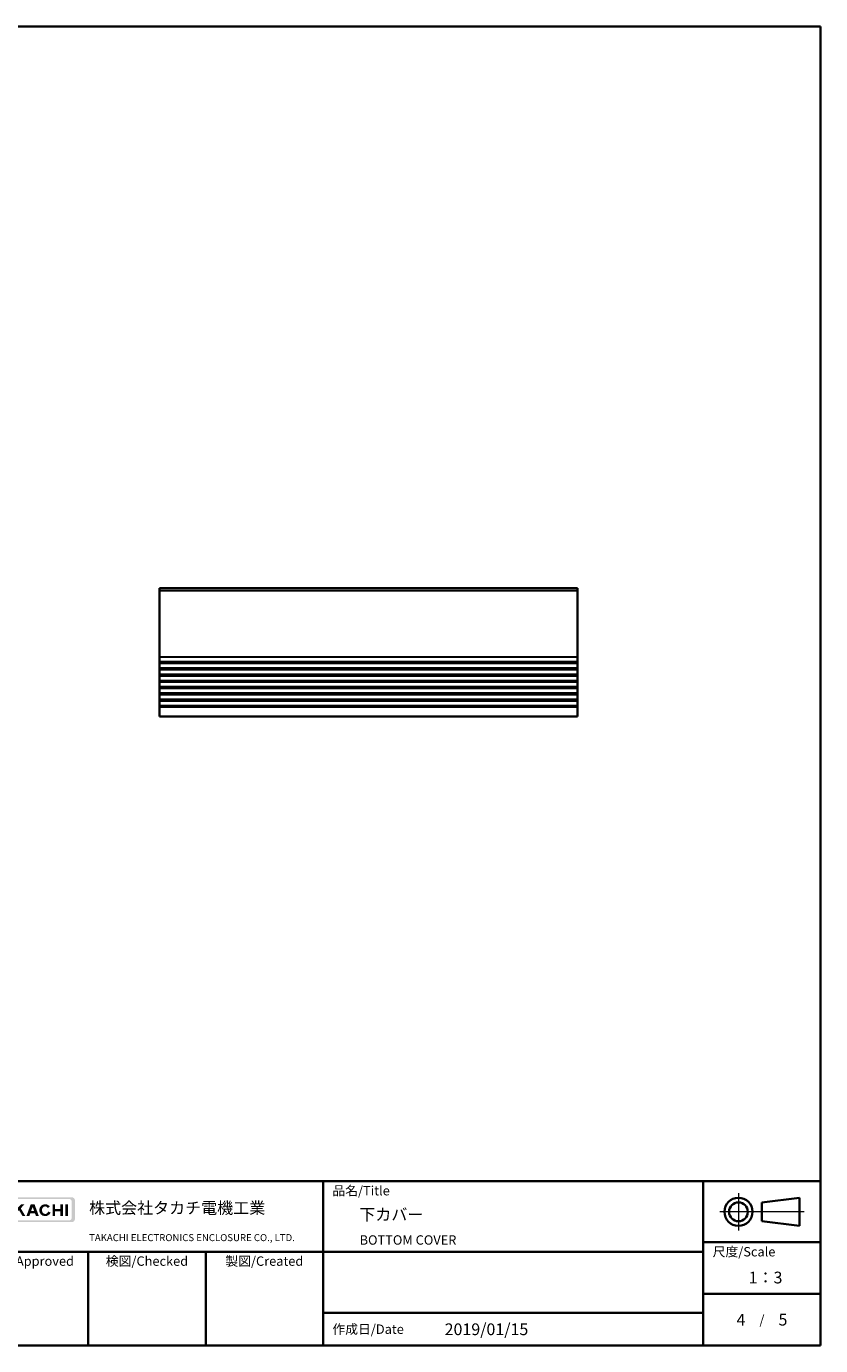
# Model space of a CAD drawing. Units: millimetres. Extents: x 0 to 6687, y 0 to 1124.
# Drawn here: x 4996 to 5504, y 0 to 843 of the extents above; entities that cross this region are included whole.
import ezdxf
from ezdxf.enums import TextEntityAlignment as Align

# ---------------------------------------------------------------- set-up
doc = ezdxf.new("R2010")
doc.units = ezdxf.units.MM
for name, color, linetype, lineweight in [('Border (ISO)', 7, 'Continuous', 35), ('Hatch (ISO)', 1, 'Continuous', 18), ('Title (ISO)', 7, 'Continuous', 35), ('Visible (ISO)', 7, 'Continuous', 35), ('Visible Narrow (ISO)', 7, 'Continuous', 25)]:
    doc.layers.add(name, color=color, linetype=linetype, lineweight=lineweight)
doc.styles.add('Note Text (TK)', font='MS PGothic.ttf')
doc.styles.add('文字スタイル67', font='arial.ttf')

# ---------------------------------------------------------------- blocks, each defined once
blk = doc.blocks.new('図面枠 tk図枠')
at = {"layer": 'Border (ISO)'}
for p, q in [((14.49999999999999, 289), (405.4999999999999, 289)), ((405.4999999999999, 289), (405.4999999999999, 8.000000000000007)), ((14.50000000000001, 8.000000000000007), (405.4999999999999, 8.000000000000007))]:
    blk.add_line(p, q, dxfattribs=at)
blk = doc.blocks.new('表題欄 tk表題欄')
at = {"layer": 'Hatch (ISO)'}
h = blk.add_hatch(color=256, dxfattribs=at)
edge = h.paths.add_edge_path(flags=0)
edge.add_arc((95.57537688673352, 236.2990653650367), 0.5958259999999996, 269.9999999999897, 360)
edge.add_line((96.17120288673351, 236.2990653650368), (96.17120288673348, 239.7107813650365))
edge.add_arc((95.5753768867335, 239.7107813650366), 0.5958259999999996, 0, 90.0000000000068)
edge.add_line((95.57537688673342, 240.3066073650366), (79.13710888673356, 240.3066073650366))
edge.add_arc((79.13710888673353, 239.7107813650366), 0.5958259999999996, 89.99999999999744, 180)
edge.add_line((78.54128288673353, 239.7107813650365), (78.54128288673331, 236.2990653650368))
edge.add_arc((79.13710888673332, 236.2990653650365), 0.5958259999999996, 180, 270.0000000000231)
edge.add_line((79.13710888673356, 235.7032393650365), (95.57537688673342, 235.7032393650367))
edge = h.paths.add_edge_path()
edge.add_line((77.83935088673357, 239.9556413650366), (77.83935088673357, 236.0542053650368))
edge.add_arc((78.54128288673346, 236.0542053650367), 0.7019319999998935, 180, 270.0000000000087)
edge.add_line((78.54128288673357, 235.3522733650368), (96.17120288673352, 235.3522733650368))
edge.add_arc((96.17120288673351, 236.0542053650367), 0.7019319999998921, 270, 360)
edge.add_line((96.8731348867334, 236.0542053650368), (96.87313488673352, 239.9556413650366))
edge.add_arc((96.1712028867336, 239.9556413650367), 0.7019319999998921, 0, 90.00000000000873)
edge.add_line((96.17120288673348, 240.6575733650367), (78.54128288673357, 240.6575733650366))
edge.add_arc((78.54128288673357, 239.9556413650366), 0.7019319999999984, 90, 180)
for points in [[(79.07181288673355, 239.1476033650369), (79.07181288673355, 238.6578833650367), (79.92066088673353, 238.6578833650367), (79.92066088673353, 236.6581933650368), (80.50832488673353, 236.6581933650368), (80.50832488673353, 238.6578833650367), (81.35717288673355, 238.6578833650367), (81.35717288673355, 239.1476033650369)], [(85.68407849525303, 236.6581933650368), (84.9434673993943, 237.8918698287545), (84.41792288673358, 237.3246628822781), (84.41792288673358, 236.6581933650368), (83.89555488673355, 236.6581933650368), (83.89555488673355, 239.1476033650369), (84.41792288673358, 239.1476033650369), (84.41792288673358, 238.0993979968839), (85.38913556809511, 239.1476033650369), (86.10696490847272, 239.1476033650369), (85.31925422435492, 238.2974470774499), (86.30334488673353, 236.6581933650368)], [(92.09142939614459, 239.1476033650369), (92.09142939614459, 236.6581933650368), (92.60971639614465, 236.6581933650368), (92.60971639614465, 237.6580383650368), (93.76872039614462, 237.6580383650368), (93.76872039614462, 236.6581933650368), (94.28700739614459, 236.6581933650368), (94.28700739614459, 239.1476033650369), (93.76872039614462, 239.1476033650369), (93.76872039614462, 238.1477583650367), (92.60971639614465, 238.1477583650367), (92.60971639614465, 239.1476033650369)], [(94.84202339614467, 239.1476033650369), (94.84202339614467, 236.6581933650368), (95.36439139614473, 236.6581933650368), (95.36439139614473, 239.1476033650369)]]:
    blk.add_hatch(color=256, dxfattribs=at).paths.add_polyline_path(points)
h = blk.add_hatch(color=256, dxfattribs=at)
h.paths.add_polyline_path([(82.59020695886475, 237.7110913650368), (81.95242681460243, 237.7110913650368), (82.27131688673356, 238.5794973650367)], flags=0)
h.paths.add_polyline_path([(82.77903014574996, 237.1968853650368), (81.76360362771717, 237.1968853650368), (81.56578886050404, 236.6581933650368), (80.94907288673355, 236.6581933650368), (81.86321688673357, 239.1476033650369), (82.67941688673353, 239.1476033650369), (83.59356088673351, 236.6581933650368), (82.97684491296302, 236.6581933650368)])
h = blk.add_hatch(color=256, dxfattribs=at)
h.paths.add_polyline_path([(87.52707281460246, 237.7110913650368), (88.16485295886469, 237.7110913650368), (87.84596288673359, 238.5794973650367)], flags=0)
h.paths.add_polyline_path([(87.14043486050403, 236.6581933650368), (87.3382496277172, 237.1968853650368), (88.35367614574989, 237.1968853650368), (88.551490912963, 236.6581933650368), (89.16820688673343, 236.6581933650368), (88.25406288673352, 239.1476033650369), (87.43786288673356, 239.1476033650369), (86.52371888673358, 236.6581933650368)])
h = blk.add_hatch(color=256, dxfattribs=at)
edge = h.paths.add_edge_path()
edge.add_arc((90.52309888673334, 237.9028983650369), 1.273272000000011, 38.55054079078439, 336.5820184016556)
edge.add_line((91.69149139614446, 237.3968543650369), (91.17255542714857, 237.6216113977801))
edge.add_ellipse((90.52309888673352, 237.9028983650369), major_axis=(0, -0.7998759999999119), ratio=0.8673469387756529, start_angle=128.5505407907963, end_angle=426.582018401653, ccw=False)
edge.add_line((91.09381514418376, 238.3576891122095), (91.51887237036831, 238.6964075050431))
at = {"layer": 'Title (ISO)'}
for p, q in [((74.70882392282105, 244.052739026017), (255.7088239228211, 244.052739026017)), ((74.70882392282105, 209.052739026017), (74.70882392282105, 244.052739026017)), ((149.7088239228211, 244.052739026017), (149.7088239228211, 209.052739026017)), ((230.7088239228211, 244.052739026017), (230.7088239228211, 209.052739026017)), ((255.7088239228211, 244.052739026017), (255.7088239228211, 209.052739026017)), ((243.2088239228211, 239.552739026017), (251.2088239228211, 240.5527390260171)), ((243.2088239228211, 239.552739026017), (243.2088239228211, 235.552739026017)), ((251.2088239228211, 234.552739026017), (251.2088239228211, 240.5527390260171)), ((243.2088239228211, 235.552739026017), (251.2088239228211, 234.552739026017)), ((230.7088239228211, 231.052739026017), (255.7088239228211, 231.052739026017)), ((74.70882392282105, 229.052739026017), (230.7088239228211, 229.052739026017)), ((99.70882392282108, 229.052739026017), (99.70882392282108, 209.052739026017)), ((124.708823922821, 229.052739026017), (124.708823922821, 209.052739026017)), ((230.7088239228211, 220.052739026017), (255.7088239228211, 220.052739026017)), ((149.7088239228211, 216.052739026017), (230.7088239228211, 216.052739026017)), ((255.7088239228211, 209.052739026017), (74.70882392282105, 209.052739026017))]:
    blk.add_line(p, q, dxfattribs=at)
at = {"layer": 'Title (ISO)', "color": 4, "linetype": 'Continuous', "lineweight": 18}
for p, q in [((238.2088239228211, 241.552739026017), (238.2088239228211, 233.552739026017)), ((252.2088239228211, 237.552739026017), (234.2088239228211, 237.552739026017))]:
    blk.add_line(p, q, dxfattribs=at)
at = {"layer": 'Title (ISO)'}
for radius in [3, 2]:
    blk.add_circle((238.2088239228211, 237.552739026017), radius, dxfattribs=at)
at = {"layer": 'Title (ISO)', "color": 1, "char_height": 2.000000029802322, "line_spacing_factor": 1.5, "style": 'Note Text (TK)'}
for s, insert, attachment_point in [('\\fＭＳ Ｐゴシック|b0|i0;\\H2.0000;品名/Title', (151.708823922821, 242.052739026017), 4), ('\\fＭＳ Ｐゴシック|b0|i0;\\H2.0000;承認/Approved', (87.20882392282108, 227.052739026017), 5), ('\\fＭＳ Ｐゴシック|b0|i0;\\H2.0000;検図/Checked', (112.208823922821, 227.052739026017), 5), ('\\fＭＳ Ｐゴシック|b0|i0;\\H2.0000;製図/Created', (137.2088239228211, 227.052739026017), 5), ('\\fＭＳ Ｐゴシック|b0|i0;\\H2.0000;尺度/Scale', (232.7088239228211, 229.052739026017), 4), ('\\fＭＳ Ｐゴシック|b0|i0;\\H2.0000;作成日/Date', (151.708823922821, 212.552739026017), 4)]:
    blk.add_mtext(s, dxfattribs=dict(at, insert=insert, attachment_point=attachment_point))
at = {"layer": 'Title (ISO)', "color": 7, "line_spacing_factor": 1.5, "style": 'Note Text (TK)'}
for s, insert, char_height, attachment_point in [('株式会社タカチ電機工業', (99.87313488673345, 238.052739026017), 2.5, 4), ('\\fArial|b0|i0;\\H1.4986;TAKACHI ELECTRONICS ENCLOSURE CO., LTD.', (99.87313488673342, 232.052739026017), 1.49859994649887, 4), ('\\fＭＳ Ｐゴシック|b0|i0;\\H2.0000;/', (243.2088239228211, 214.552739026017), 2.000000029802322, 5)]:
    blk.add_mtext(s, dxfattribs=dict(at, insert=insert, char_height=char_height, attachment_point=attachment_point))
at = {"layer": 'Title (ISO)', "color": 7}
for tag, p, height, style in [('<品名>_001', (157.524164831912, 235.6535912987443), 2.5, 'Note Text (TK)'), ('<Title>_001', (157.4796288307291, 230.5527390111159), 2.000000029802322, '文字スタイル67'), ('<尺度>_001', (240.3466080137302, 222.302739026017), 2.5, 'Note Text (TK)'), ('作成日_001', (175.617914831912, 211.2814322078352), 2.5, 'Note Text (TK)'), ('<ページ_No.>_001', (238.0172485941593, 213.2976230642162), 2.5, 'Note Text (TK)'), ('<総ページ数>_001', (246.7350858600652, 213.3240555335204), 2.5, 'Note Text (TK)')]:
    blk.add_attdef(tag, p, '', height=height, dxfattribs=dict(at, style=style))
at = {"layer": 'Title (ISO)', "color": 7, "style": 'Note Text (TK)'}
blk.add_attdef('<承認>', text='', height=2.5, dxfattribs=at).set_placement((87.20882392282108, 217.052739026017), align=Align.MIDDLE_CENTER)

msp = doc.modelspace()

# ---------------------------------------------------------------- linework, layer by layer
at = {"layer": 'Visible (ISO)'}
for p, q in [((5348.597617356521, 483.9762984938376), (5081.597617356521, 483.9762984938376)), ((5081.597617356521, 483.9762984938376), (5081.597617356521, 483.7154289286202)), ((5081.597617356522, 482.588350368006), (5081.597617356521, 483.7154289286212)), ((5081.597617356522, 482.5883503680059), (5081.597617356522, 482.2413633365463)), ((5081.597617356522, 440.2112336511266), (5081.597617356522, 482.2413633365462)), ((5348.597617356521, 483.9762984938376), (5348.597617356521, 483.7154289286202)), ((5348.597617356523, 482.588350368006), (5348.597617356523, 483.7154289286212)), ((5348.597617356523, 482.5883503680059), (5348.597617356523, 482.2413633365463)), ((5348.597617356523, 440.2112336511266), (5348.597617356523, 482.2413633365462)), ((5081.597617356522, 440.2112336511266), (5081.597617356522, 439.8642466196679)), ((5081.597617356522, 437.0883503680042), (5081.597617356522, 439.8642466196678)), ((5348.597617356523, 440.2112336511266), (5348.597617356523, 439.8642466196679)), ((5348.597617356523, 437.0883503680042), (5348.597617356523, 439.8642466196678)), ((5081.597617356522, 437.0883503680044), (5081.597617356522, 436.7413633365457)), ((5081.597617356522, 436.2112336511239), (5081.597617356522, 436.7413633365457)), ((5081.597617356522, 436.2112336511239), (5081.597617356522, 435.8642466196666)), ((5081.597617356522, 433.0883503680045), (5081.597617356522, 435.8642466196666)), ((5081.597617356522, 433.0883503680047), (5081.597617356522, 432.7413633365475)), ((5081.597617356522, 432.2112336511249), (5081.597617356522, 432.7413633365475)), ((5081.597617356522, 432.2112336511249), (5081.597617356522, 431.8642466196668)), ((5081.597617356522, 429.0883503680044), (5081.597617356522, 431.8642466196666)), ((5348.597617356523, 437.0883503680044), (5348.597617356523, 436.7413633365457)), ((5348.597617356523, 436.2112336511239), (5348.597617356523, 436.7413633365457)), ((5348.597617356523, 436.2112336511239), (5348.597617356523, 435.8642466196666)), ((5348.597617356523, 433.0883503680045), (5348.597617356523, 435.8642466196666)), ((5348.597617356523, 433.0883503680047), (5348.597617356523, 432.7413633365475)), ((5348.597617356523, 432.2112336511249), (5348.597617356523, 432.7413633365475)), ((5348.597617356523, 432.2112336511249), (5348.597617356523, 431.8642466196668)), ((5348.597617356523, 429.0883503680044), (5348.597617356523, 431.8642466196666)), ((5081.597617356522, 429.0883503680047), (5081.597617356522, 428.7413633365475)), ((5081.597617356522, 428.2112336511248), (5081.597617356522, 428.7413633365475)), ((5081.597617356522, 428.2112336511248), (5081.597617356522, 427.8642466196668)), ((5081.597617356522, 425.0883503680044), (5081.597617356522, 427.8642466196666)), ((5081.597617356522, 425.0883503680044), (5081.597617356522, 424.7413633365475)), ((5081.597617356522, 424.2112336511248), (5081.597617356522, 424.7413633365476)), ((5081.597617356522, 424.2112336511248), (5081.597617356522, 423.8642466196669)), ((5081.597617356522, 421.0883503680045), (5081.597617356522, 423.8642466196666)), ((5348.597617356523, 429.0883503680047), (5348.597617356523, 428.7413633365475)), ((5348.597617356523, 428.2112336511248), (5348.597617356523, 428.7413633365475)), ((5348.597617356523, 428.2112336511248), (5348.597617356523, 427.8642466196668)), ((5348.597617356523, 425.0883503680044), (5348.597617356523, 427.8642466196666)), ((5348.597617356523, 425.0883503680044), (5348.597617356523, 424.7413633365475)), ((5348.597617356523, 424.2112336511248), (5348.597617356523, 424.7413633365476)), ((5348.597617356523, 424.2112336511248), (5348.597617356523, 423.8642466196669)), ((5348.597617356523, 421.0883503680045), (5348.597617356523, 423.8642466196666)), ((5081.597617356522, 421.0883503680045), (5081.597617356522, 420.7413633365473)), ((5081.597617356522, 420.2112336511244), (5081.597617356522, 420.7413633365473)), ((5081.597617356522, 420.2112336511243), (5081.597617356522, 419.8642466196668)), ((5081.597617356522, 417.0883503680047), (5081.597617356522, 419.8642466196668)), ((5081.597617356522, 417.0883503680047), (5081.597617356522, 416.7413633365473)), ((5081.597617356522, 416.2112336511244), (5081.597617356522, 416.7413633365473)), ((5081.597617356522, 416.2112336511243), (5081.597617356522, 415.8642466196668)), ((5081.597617356522, 413.0883503680035), (5081.597617356522, 415.8642466196668)), ((5081.597617356522, 413.0883503680037), (5081.597617356522, 412.7413633365446)), ((5348.597617356523, 421.0883503680045), (5348.597617356523, 420.7413633365473)), ((5348.597617356523, 420.2112336511244), (5348.597617356523, 420.7413633365473)), ((5348.597617356523, 420.2112336511243), (5348.597617356523, 419.8642466196668)), ((5348.597617356523, 417.0883503680047), (5348.597617356523, 419.8642466196668)), ((5348.597617356523, 417.0883503680047), (5348.597617356523, 416.7413633365473)), ((5348.597617356523, 416.2112336511244), (5348.597617356523, 416.7413633365473)), ((5348.597617356523, 416.2112336511243), (5348.597617356523, 415.8642466196668)), ((5348.597617356523, 413.0883503680035), (5348.597617356523, 415.8642466196668)), ((5348.597617356523, 413.0883503680037), (5348.597617356523, 412.7413633365446)), ((5081.597617356522, 412.2112336511246), (5081.597617356522, 412.7413633365446)), ((5081.597617356522, 412.2112336511245), (5081.597617356522, 411.8642466196679)), ((5081.597617356522, 409.0883503680035), (5081.597617356522, 411.8642466196679)), ((5081.597617356522, 409.0883503680037), (5081.597617356522, 408.7413633365455)), ((5081.597617356522, 407.9762984938359), (5081.597617356522, 408.7413633365455)), ((5081.597617356522, 407.9762984938359), (5081.59761735652, 401.9762984938367)), ((5348.597617356523, 412.2112336511246), (5348.597617356523, 412.7413633365446)), ((5348.597617356523, 412.2112336511245), (5348.597617356523, 411.8642466196679)), ((5348.597617356523, 409.0883503680035), (5348.597617356523, 411.8642466196679)), ((5348.597617356523, 409.0883503680037), (5348.597617356523, 408.7413633365455)), ((5348.597617356523, 407.9762984938359), (5348.597617356523, 408.7413633365455)), ((5348.597617356523, 407.9762984938359), (5348.597617356521, 401.9762984938367)), ((5348.597617356521, 401.9762984938366), (5081.59761735652, 401.9762984938366))]:
    msp.add_line(p, q, dxfattribs=at)
at = {"layer": 'Visible Narrow (ISO)'}
for p, q in [((5348.597617356523, 483.7154289286212), (5081.597617356521, 483.7154289286212)), ((5348.597617356523, 482.588350368006), (5081.597617356522, 482.588350368006)), ((5348.597617356523, 482.2413633365462), (5081.597617356522, 482.2413633365462)), ((5348.597617356523, 440.2112336511266), (5081.597617356522, 440.2112336511266)), ((5348.597617356523, 439.8642466196678), (5081.597617356522, 439.8642466196678)), ((5348.597617356523, 437.0883503680042), (5081.597617356522, 437.0883503680042)), ((5348.597617356523, 436.7413633365457), (5081.597617356522, 436.7413633365457)), ((5348.597617356523, 436.2112336511239), (5081.597617356522, 436.2112336511239)), ((5348.597617356523, 435.8642466196666), (5081.597617356522, 435.8642466196666)), ((5348.597617356523, 433.0883503680044), (5081.597617356522, 433.0883503680045)), ((5348.597617356523, 432.7413633365475), (5081.597617356522, 432.7413633365475)), ((5348.597617356523, 432.2112336511249), (5081.597617356522, 432.2112336511249)), ((5348.597617356523, 431.8642466196666), (5081.597617356522, 431.8642466196666)), ((5348.597617356523, 429.0883503680044), (5081.597617356522, 429.0883503680044)), ((5348.597617356523, 428.7413633365475), (5081.597617356522, 428.7413633365475)), ((5348.597617356523, 428.2112336511248), (5081.597617356522, 428.2112336511248)), ((5348.597617356523, 427.8642466196666), (5081.597617356522, 427.8642466196666)), ((5348.597617356523, 425.0883503680044), (5081.597617356522, 425.0883503680044)), ((5348.597617356523, 424.7413633365476), (5081.597617356522, 424.7413633365476)), ((5348.597617356523, 424.2112336511248), (5081.597617356522, 424.2112336511248)), ((5348.597617356523, 423.8642466196666), (5081.597617356522, 423.8642466196666)), ((5348.597617356523, 421.0883503680045), (5081.597617356522, 421.0883503680045)), ((5348.597617356523, 420.7413633365473), (5081.597617356522, 420.7413633365473)), ((5348.597617356523, 420.2112336511244), (5081.597617356522, 420.2112336511244)), ((5348.597617356523, 419.8642466196668), (5081.597617356522, 419.8642466196668)), ((5348.597617356523, 417.0883503680047), (5081.597617356522, 417.0883503680047)), ((5348.597617356523, 416.7413633365473), (5081.597617356522, 416.7413633365473)), ((5348.597617356523, 416.2112336511244), (5081.597617356522, 416.2112336511244)), ((5348.597617356523, 415.8642466196668), (5081.597617356522, 415.8642466196668)), ((5348.597617356523, 413.0883503680035), (5081.597617356522, 413.0883503680035)), ((5348.597617356523, 412.7413633365446), (5081.597617356522, 412.7413633365446)), ((5348.597617356523, 412.2112336511246), (5081.597617356522, 412.2112336511246)), ((5348.597617356523, 411.8642466196679), (5081.597617356522, 411.8642466196679)), ((5348.597617356523, 409.0883503680035), (5081.597617356522, 409.0883503680035)), ((5348.597617356523, 408.7413633365455), (5081.597617356522, 408.7413633365455)), ((5348.597617356523, 407.9762984938359), (5081.597617356522, 407.9762984938359))]:
    msp.add_line(p, q, dxfattribs=at)

# ---------------------------------------------------------------- block references
at = {"xscale": 3, "yscale": 3, "zscale": 3}
msp.add_blockref('図面枠 tk図枠', (4287.5, -23.99999999999996), dxfattribs=at)
ref = msp.add_blockref('表題欄 tk表題欄', (4736.873528231536, -627.1582170780509), dxfattribs=dict(xscale=3, yscale=3, zscale=3))
ref.add_attrib('<品名>_001', '下カバー', (5209.190340909091, 80.01562500000009), dxfattribs={"layer": 'Title (ISO)', "color": 7, "height": 7.5, "style": 'Note Text (TK)'})
ref.add_attrib('<尺度>_001', '1：3', (5458.019886363636, 39.75000000000015), dxfattribs={"layer": 'Title (ISO)', "color": 7, "height": 7.5, "style": 'Note Text (TK)'})
ref.add_attrib('作成日_001', '2019/01/15', (5263.727272727273, 6.686079545454645), dxfattribs={"layer": 'Title (ISO)', "color": 7, "height": 7.5, "style": 'Note Text (TK)'})
ref.add_attrib('<Title>_001', 'BOTTOM COVER', (5209.386084574754, 64.49795357054575), dxfattribs={"layer": 'Title (ISO)', "color": 7, "height": 6.000000089406967, "style": '文字スタイル67'})
ref.add_attrib('<ページ_No.>_001', '4', (5450.25188554198, 12.75000000000008), dxfattribs={"layer": 'Title (ISO)', "color": 7, "height": 7.5, "style": 'Note Text (TK)'})
ref.add_attrib('<総ページ数>_001', '5', (5477.078785811734, 12.81394952251031), dxfattribs={"layer": 'Title (ISO)', "color": 7, "height": 7.5, "style": 'Note Text (TK)'})

doc.saveas('drawing.dxf')
